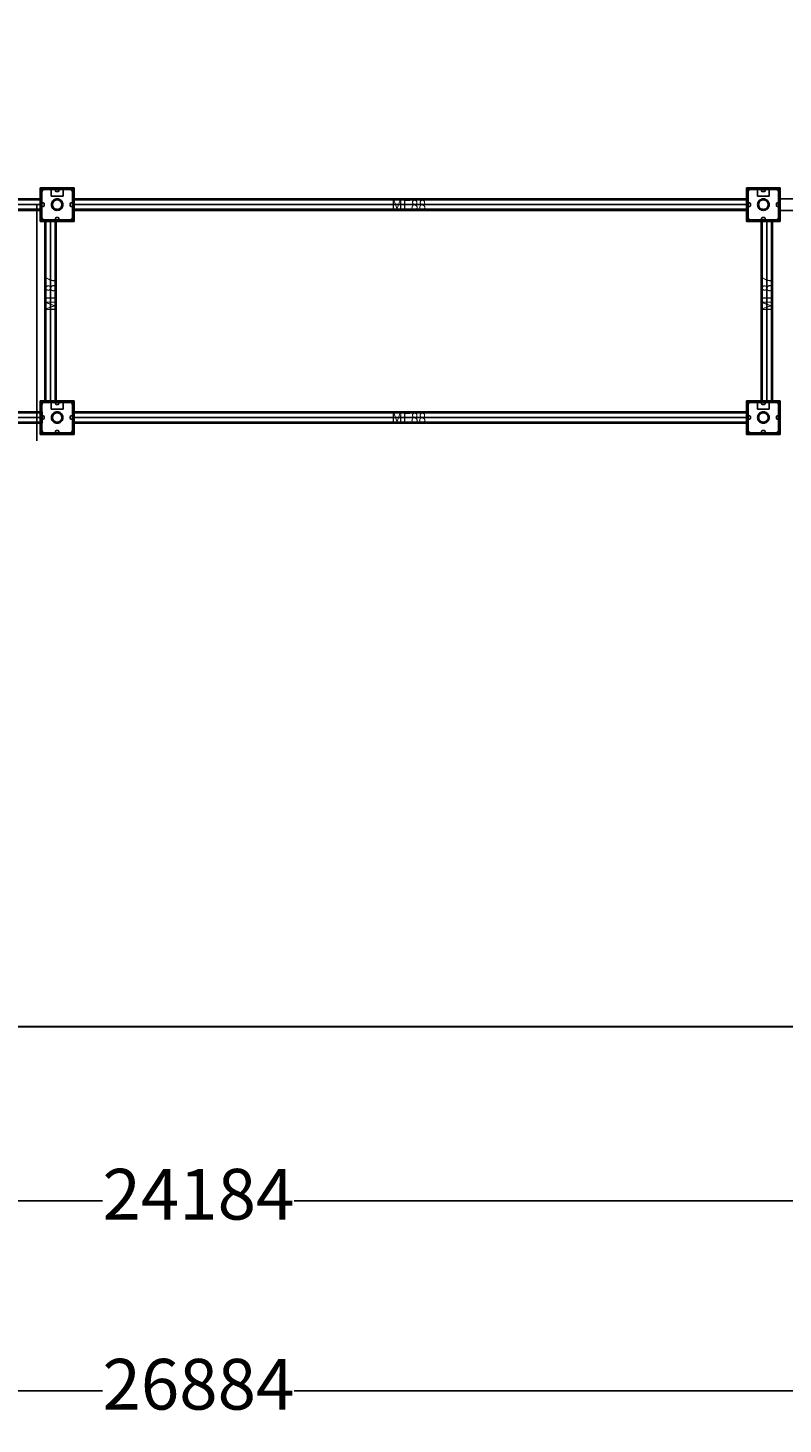
# Model space of a CAD drawing. Units: millimetres. Extents: x -593 to 27284, y -612 to 7325.
# Drawn here: x 13338 to 15573, y -612 to 3519 of the extents above; entities that cross this region are included whole.
import ezdxf

# ---------------------------------------------------------------- set-up
doc = ezdxf.new("R2010")
doc.units = ezdxf.units.MM
doc.layers.add('Dimensions', color=7, linetype='Continuous')
doc.layers.add('Safetyarea', color=131, linetype='Continuous')
doc.styles.add('GENERATED_STYLE_1', font='tahoma.ttf')
doc.styles.get("Standard").update_dxf_attribs({"font": 'arial.ttf'})
doc.dimstyles.new('Leikkiset keinu', dxfattribs={"dimtxt": 150, "dimasz": 2.5, "dimexe": 0.06, "dimexo": 0.625, "dimtad": 0, "dimtih": 1, "dimtoh": 1, "dimdec": 0, "dimtxsty": 'Standard', "dimcen": 2.5, "dimadec": 0, "dimazin": 0, "dimtfac": 1, "dimtmove": 0, "dimatfit": 3, "dimfxl": 1, "dimarcsym": 0})

# ---------------------------------------------------------------- blocks, each defined once
blk = doc.blocks.new('*D367')
at = {"layer": 'Defpoints', "color": 0}
for p in [(19729.9, 6212.1), (-365.6, 564.2), (11050.4, 564.2)]:
    blk.add_point(p, dxfattribs=at)
at = {"layer": 'Dimensions', "color": 0, "lineweight": -2}
for p, q in [((19729.2, 6212.1), (-365.7, 6212.1)), ((-365.6, 6209.6), (-365.6, 3465.4)), ((-365.6, 566.7), (-365.6, 3311)), ((11049.8, 564.2), (-365.7, 564.2))]:
    blk.add_line(p, q, dxfattribs=at)
at = {"layer": 'Dimensions', "color": 0}
for points in [[(-365.2, 6209.6), (-366, 6209.6), (-365.6, 6212.1)], [(-366, 566.7), (-365.2, 566.7), (-365.6, 564.2)]]:
    blk.add_solid(points, dxfattribs=at)
at = {"layer": 'Dimensions', "color": 0, "insert": (-365.6, 3388.2), "char_height": 150, "attachment_point": 5}
blk.add_mtext('5648', dxfattribs=at)
blk = doc.blocks.new('*D368')
at = {"layer": 'Defpoints', "color": 0}
for p in [(27284.4, 3450.7), (400.3, 3046.8), (27284.4, -513.9)]:
    blk.add_point(p, dxfattribs=at)
at = {"layer": 'Dimensions', "color": 0, "lineweight": -2}
for p, q in [((27284.4, 3450.1), (27284.4, -514)), ((400.3, 3046.1), (400.3, -514)), ((402.8, -513.9), (13558.8, -513.9)), ((27281.9, -513.9), (14125.9, -513.9))]:
    blk.add_line(p, q, dxfattribs=at)
at = {"layer": 'Dimensions', "color": 0}
for points in [[(402.8, -513.5), (402.8, -514.3), (400.3, -513.9)], [(27281.9, -514.3), (27281.9, -513.5), (27284.4, -513.9)]]:
    blk.add_solid(points, dxfattribs=at)
at = {"layer": 'Dimensions', "color": 0, "insert": (13842.4, -513.9), "char_height": 150, "attachment_point": 5}
blk.add_mtext('26884', dxfattribs=at)
blk = doc.blocks.new('*D370')
at = {"layer": 'Defpoints', "color": 0}
for p in [(25934.4, 3300.1), (1750.3, 2998.4), (1750.3, 48.4)]:
    blk.add_point(p, dxfattribs=at)
at = {"layer": 'Dimensions', "color": 0, "lineweight": -2}
for p, q in [((25934.4, 3299.5), (25934.4, 48.4)), ((1750.3, 2997.8), (1750.3, 48.4)), ((1752.8, 48.4), (13558.8, 48.4)), ((25931.9, 48.4), (14125.9, 48.4))]:
    blk.add_line(p, q, dxfattribs=at)
at = {"layer": 'Dimensions', "color": 0}
for points in [[(1752.8, 48.8), (1752.8, 48), (1750.3, 48.4)], [(25931.9, 48), (25931.9, 48.8), (25934.4, 48.4)]]:
    blk.add_solid(points, dxfattribs=at)
at = {"layer": 'Dimensions', "color": 0, "insert": (13842.4, 48.4), "char_height": 150, "attachment_point": 5}
blk.add_mtext('24184', dxfattribs=at)

msp = doc.modelspace()

# ---------------------------------------------------------------- hatches: boundary and pattern name
at = {"linetype": 'ByBlock', "lineweight": -2}
for points in [[(15469.4, 3026), (15465.4, 3026), (15465.4, 2966), (15469.4, 2966)], [(15563.4, 3026), (15559.4, 3026), (15559.4, 2966), (15563.4, 2966)], [(15469.4, 2396), (15465.4, 2396), (15465.4, 2336), (15469.4, 2336)]]:
    msp.add_hatch(color=0, dxfattribs=at).paths.add_polyline_path(points)

# ---------------------------------------------------------------- linework, layer by layer
at = {"color": 0, "linetype": 'ByBlock', "lineweight": -2}
for p, q in [((13374.4, 3046), (13374.4, 2946)), ((13474.4, 3046), (13374.4, 3046)), ((13375.4, 3025.6), (13375.4, 3026)), ((13379.4, 3026), (13375.4, 3026)), ((13375.4, 3024.2), (13375.4, 3025.6)), ((13375.4, 3022), (13375.4, 3024.2)), ((13375.4, 3019), (13375.4, 3022)), ((13375.4, 3015.3), (13375.4, 3019)), ((13468.3, 3043), (13377.6, 3043)), ((13377.6, 3042), (13377.6, 3043)), ((13377.6, 2949), (13377.6, 3042)), ((13468.3, 3042), (13377.6, 3042)), ((13379.3, 2949), (13379.3, 3043)), ((13379.7, 3035.1), (13379.4, 3033.7)), ((13379.4, 3035), (13379.4, 3003)), ((13379.4, 3033.7), (13379.4, 3033)), ((13379.4, 3033), (13379.4, 3032.5)), ((13379.4, 3032.5), (13379.4, 2959)), ((13379.4, 3025.6), (13379.4, 3026)), ((13379.4, 3024.2), (13379.4, 3025.6)), ((13379.4, 3022), (13379.4, 3024.2)), ((13379.4, 3019), (13379.4, 3022)), ((13379.4, 3015.3), (13379.4, 3019)), ((13380.1, 3036.4), (13379.7, 3035.1)), ((13380.8, 3037.6), (13380.1, 3036.4)), ((13381.7, 3038.7), (13380.8, 3037.6)), ((13382.8, 3039.6), (13381.7, 3038.7)), ((13384, 3040.3), (13382.8, 3039.6)), ((13385.3, 3040.8), (13384, 3040.3)), ((13386.7, 3041), (13385.3, 3040.8)), ((13417.4, 3041), (13385.4, 3041)), ((13387.4, 3041), (13386.7, 3041)), ((13460.9, 3041), (13387.4, 3041)), ((13441.9, 3041), (13406.9, 3041)), ((13406.9, 3041), (13406.9, 3021)), ((13406.9, 3021), (13441.9, 3021)), ((13419.4, 3037.5), (13419.4, 3039)), ((13426.4, 3034.5), (13422.4, 3034.5)), ((13429.4, 3039), (13429.4, 3037.5)), ((13463.4, 3041), (13431.4, 3041)), ((13441.9, 3021), (13441.9, 3041)), ((13461.4, 3041), (13460.9, 3041)), ((13462.1, 3041), (13461.4, 3041)), ((13463.5, 3040.8), (13462.1, 3041)), ((13464.8, 3040.3), (13463.5, 3040.8)), ((13466, 3039.6), (13464.8, 3040.3)), ((13467.1, 3038.7), (13466, 3039.6)), ((13468, 3037.6), (13467.1, 3038.7)), ((13468.7, 3036.4), (13468, 3037.6)), ((13471.2, 3043), (13468.3, 3043)), ((13471.2, 3042), (13468.3, 3042)), ((13469.2, 3035.1), (13468.7, 3036.4)), ((13469.4, 3033.7), (13469.2, 3035.1)), ((13469.3, 2949), (13469.3, 3043)), ((13469.4, 3003), (13469.4, 3035)), ((13469.4, 3033), (13469.4, 3033.7)), ((13469.4, 2959), (13469.4, 3033)), ((13469.4, 3025.6), (13469.4, 3026)), ((13473.4, 3026), (13469.4, 3026)), ((13469.4, 3024.2), (13469.4, 3025.6)), ((13469.4, 3022), (13469.4, 3024.2)), ((13469.4, 3019), (13469.4, 3022)), ((13469.4, 3015.3), (13469.4, 3019)), ((13471.2, 3042), (13471.2, 3043)), ((13471.2, 2949), (13471.2, 3042)), ((13473.4, 3025.6), (13473.4, 3026)), ((13473.4, 3024.2), (13473.4, 3025.6)), ((13473.4, 3022), (13473.4, 3024.2)), ((13473.4, 3019), (13473.4, 3022)), ((13473.4, 3015.3), (13473.4, 3019)), ((13474.4, 2946), (13474.4, 3046)), ((15464.4, 3046), (15464.4, 2946)), ((15564.4, 3046), (15464.4, 3046)), ((15465.4, 3025.6), (15465.4, 3026)), ((15469.4, 3026), (15465.4, 3026)), ((15465.4, 3024.2), (15465.4, 3025.6)), ((15465.4, 3022), (15465.4, 3024.2)), ((15465.4, 3019), (15465.4, 3022)), ((15465.4, 3015.3), (15465.4, 3019)), ((15558.3, 3043), (15467.6, 3043)), ((15467.6, 3042), (15467.6, 3043)), ((15467.6, 2949), (15467.6, 3042)), ((15558.3, 3042), (15467.6, 3042)), ((15469.3, 2949), (15469.3, 3043)), ((15469.7, 3035.1), (15469.4, 3033.7)), ((15469.4, 3035), (15469.4, 3003)), ((15469.4, 3033.7), (15469.4, 3033)), ((15469.4, 3033), (15469.4, 3032.5)), ((15469.4, 3032.5), (15469.4, 2959)), ((15469.4, 3025.6), (15469.4, 3026)), ((15469.4, 3024.2), (15469.4, 3025.6)), ((15469.4, 3022), (15469.4, 3024.2)), ((15469.4, 3019), (15469.4, 3022)), ((15469.4, 3015.3), (15469.4, 3019)), ((15470.1, 3036.4), (15469.7, 3035.1)), ((15470.8, 3037.6), (15470.1, 3036.4)), ((15471.7, 3038.7), (15470.8, 3037.6)), ((15472.8, 3039.6), (15471.7, 3038.7)), ((15474, 3040.3), (15472.8, 3039.6)), ((15475.3, 3040.8), (15474, 3040.3)), ((15476.7, 3041), (15475.3, 3040.8)), ((15507.4, 3041), (15475.4, 3041)), ((15477.4, 3041), (15476.7, 3041)), ((15550.9, 3041), (15477.4, 3041)), ((15531.9, 3041), (15496.9, 3041)), ((15496.9, 3041), (15496.9, 3021)), ((15496.9, 3021), (15531.9, 3021)), ((15509.4, 3037.5), (15509.4, 3039)), ((15516.4, 3034.5), (15512.4, 3034.5)), ((15519.4, 3039), (15519.4, 3037.5)), ((15553.4, 3041), (15521.4, 3041)), ((15531.9, 3021), (15531.9, 3041)), ((15551.4, 3041), (15550.9, 3041)), ((15552.1, 3041), (15551.4, 3041)), ((15553.5, 3040.8), (15552.1, 3041)), ((15554.8, 3040.3), (15553.5, 3040.8)), ((15556, 3039.6), (15554.8, 3040.3)), ((15557.1, 3038.7), (15556, 3039.6)), ((15558, 3037.6), (15557.1, 3038.7)), ((15558.7, 3036.4), (15558, 3037.6)), ((15561.2, 3043), (15558.3, 3043)), ((15561.2, 3042), (15558.3, 3042)), ((15559.2, 3035.1), (15558.7, 3036.4)), ((15559.4, 3033.7), (15559.2, 3035.1)), ((15559.3, 2949), (15559.3, 3043)), ((15559.4, 3003), (15559.4, 3035)), ((15559.4, 3033), (15559.4, 3033.7)), ((15559.4, 2959), (15559.4, 3033)), ((15559.4, 3025.6), (15559.4, 3026)), ((15563.4, 3026), (15559.4, 3026)), ((15559.4, 3024.2), (15559.4, 3025.6)), ((15559.4, 3022), (15559.4, 3024.2)), ((15559.4, 3019), (15559.4, 3022)), ((15559.4, 3015.3), (15559.4, 3019)), ((15561.2, 3042), (15561.2, 3043)), ((15561.2, 2949), (15561.2, 3042)), ((15563.4, 3025.6), (15563.4, 3026)), ((15563.4, 3024.2), (15563.4, 3025.6)), ((15563.4, 3022), (15563.4, 3024.2)), ((15563.4, 3019), (15563.4, 3022)), ((15563.4, 3015.3), (15563.4, 3019)), ((15564.4, 2946), (15564.4, 3046)), ((13379.4, 3012.9), (11379.4, 3012.9)), ((13379.4, 3009.9), (11379.4, 3009.9)), ((13379.4, 2996), (11379.4, 2996)), ((13379.4, 2982.2), (11379.4, 2982.2)), ((11379.4, 2979.2), (13379.4, 2979.2)), ((13364.4, 2996), (13364.4, 2296.7)), ((13375.4, 3011), (13375.4, 3015.3)), ((13375.4, 3006.3), (13375.4, 3011)), ((13375.4, 3001.2), (13375.4, 3006.3)), ((13375.4, 2996), (13375.4, 3001.2)), ((13375.4, 2990.8), (13375.4, 2996)), ((13375.4, 2985.8), (13375.4, 2990.8)), ((13375.4, 2981), (13375.4, 2985.8)), ((13375.4, 2976.7), (13375.4, 2981)), ((13375.4, 2973), (13375.4, 2976.7)), ((13379.4, 3011), (13379.4, 3015.3)), ((13379.4, 2979.2), (13379.4, 3012.9)), ((13379.4, 3006.3), (13379.4, 3011)), ((13379.4, 3001.2), (13379.4, 3006.3)), ((13379.4, 2996), (13379.4, 3001.2)), ((13379.4, 2990.8), (13379.4, 2996)), ((13379.4, 2985.8), (13379.4, 2990.8)), ((13379.4, 2989), (13379.4, 2957)), ((13379.4, 2981), (13379.4, 2985.8)), ((13379.4, 2976.7), (13379.4, 2981)), ((13379.4, 2973), (13379.4, 2976.7)), ((13381.4, 3001), (13383, 3001)), ((13383, 2991), (13381.4, 2991)), ((13386, 2998), (13386, 2994)), ((13407.4, 2996), (13407.7, 2999)), ((13407.7, 2993.1), (13407.4, 2996)), ((13407.7, 2999), (13408.4, 3001.8)), ((13408.4, 2990.2), (13407.7, 2993.1)), ((13408.4, 3001.8), (13409.7, 3004.5)), ((13409.7, 2987.5), (13408.4, 2990.2)), ((13409.7, 3004.5), (13411.4, 3007)), ((13411.4, 2985.1), (13409.7, 2987.5)), ((13410.6, 2998.5), (13410.4, 2996)), ((13410.4, 2996), (13410.6, 2993.6)), ((13411.3, 3000.8), (13410.6, 2998.5)), ((13410.6, 2993.6), (13411.3, 2991.2)), ((13412.3, 3003), (13411.3, 3000.8)), ((13411.3, 2991.2), (13412.3, 2989)), ((13411.4, 3007), (13413.5, 3009.1)), ((13413.5, 2983), (13411.4, 2985.1)), ((13413.7, 3005), (13412.3, 3003)), ((13412.3, 2989), (13413.7, 2987)), ((13413.5, 3009.1), (13415.9, 3010.7)), ((13415.9, 2981.3), (13413.5, 2983)), ((13415.4, 3006.8), (13413.7, 3005)), ((13413.7, 2987), (13415.4, 2985.3)), ((13417.4, 3008.2), (13415.4, 3006.8)), ((13415.4, 2985.3), (13417.4, 2983.9)), ((13415.9, 3010.7), (13418.6, 3012)), ((13418.6, 2980.1), (13415.9, 2981.3)), ((13419.6, 3009.2), (13417.4, 3008.2)), ((13417.4, 2983.9), (13419.6, 2982.9)), ((13418.6, 3012), (13421.5, 3012.8)), ((13421.5, 2979.3), (13418.6, 2980.1)), ((13422, 3009.8), (13419.6, 3009.2)), ((13419.6, 2982.9), (13422, 2982.2)), ((13421.5, 3012.8), (13424.4, 3013)), ((13424.4, 2979), (13421.5, 2979.3)), ((13424.4, 3010), (13422, 3009.8)), ((13422, 2982.2), (13424.4, 2982)), ((13424.4, 3013), (13427.4, 3012.8)), ((13426.9, 3009.8), (13424.4, 3010)), ((13424.4, 2982), (13426.9, 2982.2)), ((13427.4, 2979.3), (13424.4, 2979)), ((13429.2, 3009.2), (13426.9, 3009.8)), ((13426.9, 2982.2), (13429.2, 2982.9)), ((13427.4, 3012.8), (13430.2, 3012)), ((13430.2, 2980.1), (13427.4, 2979.3)), ((13431.4, 3008.2), (13429.2, 3009.2)), ((13429.2, 2982.9), (13431.4, 2983.9)), ((13430.2, 3012), (13432.9, 3010.7)), ((13432.9, 2981.3), (13430.2, 2980.1)), ((13433.4, 3006.8), (13431.4, 3008.2)), ((13431.4, 2983.9), (13433.4, 2985.3)), ((13432.9, 3010.7), (13435.3, 3009.1)), ((13435.3, 2983), (13432.9, 2981.3)), ((13435.1, 3005), (13433.4, 3006.8)), ((13433.4, 2985.3), (13435.1, 2987)), ((13436.5, 3003), (13435.1, 3005)), ((13435.1, 2987), (13436.5, 2989)), ((13435.3, 3009.1), (13437.4, 3007)), ((13437.4, 2985.1), (13435.3, 2983)), ((13437.6, 3000.8), (13436.5, 3003)), ((13436.5, 2989), (13437.6, 2991.2)), ((13437.4, 3007), (13439.1, 3004.5)), ((13439.1, 2987.5), (13437.4, 2985.1)), ((13438.2, 2998.5), (13437.6, 3000.8)), ((13437.6, 2991.2), (13438.2, 2993.6)), ((13438.4, 2996), (13438.2, 2998.5)), ((13438.2, 2993.6), (13438.4, 2996)), ((13439.1, 3004.5), (13440.4, 3001.8)), ((13440.4, 2990.2), (13439.1, 2987.5)), ((13440.4, 3001.8), (13441.2, 2999)), ((13441.2, 2993.1), (13440.4, 2990.2)), ((13441.2, 2999), (13441.4, 2996)), ((13441.4, 2996), (13441.2, 2993.1)), ((13462.9, 2994), (13462.9, 2998)), ((13465.9, 3001), (13467.4, 3001)), ((13467.4, 2991), (13465.9, 2991)), ((13469.4, 3011), (13469.4, 3015.3)), ((13469.4, 3012.9), (13469.4, 2979.2)), ((15469.4, 3012.9), (13469.4, 3012.9)), ((13469.4, 3006.3), (13469.4, 3011)), ((13469.4, 3009.9), (15469.4, 3009.9)), ((13469.4, 3001.2), (13469.4, 3006.3)), ((13469.4, 2996), (13469.4, 3001.2)), ((13469.4, 2996), (15469.4, 2996)), ((13469.4, 2990.8), (13469.4, 2996)), ((13469.4, 2985.8), (13469.4, 2990.8)), ((13469.4, 2957), (13469.4, 2989)), ((13469.4, 2981), (13469.4, 2985.8)), ((13469.4, 2982.2), (15469.4, 2982.2)), ((13469.4, 2976.7), (13469.4, 2981)), ((13469.4, 2979.2), (15469.4, 2979.2)), ((13469.4, 2973), (13469.4, 2976.7)), ((13473.4, 3011), (13473.4, 3015.3)), ((13473.4, 3006.3), (13473.4, 3011)), ((13473.4, 3001.2), (13473.4, 3006.3)), ((13473.4, 2996), (13473.4, 3001.2)), ((13473.4, 2990.8), (13473.4, 2996)), ((13473.4, 2985.8), (13473.4, 2990.8)), ((13473.4, 2981), (13473.4, 2985.8)), ((13473.4, 2976.7), (13473.4, 2981)), ((13473.4, 2973), (13473.4, 2976.7)), ((15465.4, 3011), (15465.4, 3015.3)), ((15465.4, 3006.3), (15465.4, 3011)), ((15465.4, 3001.3), (15465.4, 3006.3)), ((15465.4, 2996), (15465.4, 3001.3)), ((15465.4, 2990.8), (15465.4, 2996)), ((15465.4, 2985.8), (15465.4, 2990.8)), ((15465.4, 2981), (15465.4, 2985.8)), ((15465.4, 2976.8), (15465.4, 2981)), ((15465.4, 2973.1), (15465.4, 2976.8)), ((15469.4, 3011), (15469.4, 3015.3)), ((15469.4, 2979.2), (15469.4, 3012.9)), ((15469.4, 3006.3), (15469.4, 3011)), ((15469.4, 3001.3), (15469.4, 3006.3)), ((15469.4, 2996), (15469.4, 3001.3)), ((15469.4, 2990.8), (15469.4, 2996)), ((15469.4, 2985.8), (15469.4, 2990.8)), ((15469.4, 2989), (15469.4, 2957)), ((15469.4, 2981), (15469.4, 2985.8)), ((15469.4, 2976.8), (15469.4, 2981)), ((15469.4, 2973.1), (15469.4, 2976.8)), ((15471.4, 3001), (15473, 3001)), ((15473, 2991), (15471.4, 2991)), ((15476, 2998), (15476, 2994)), ((15497.4, 2996), (15497.7, 2999)), ((15497.7, 2993.1), (15497.4, 2996)), ((15497.7, 2999), (15498.4, 3001.8)), ((15498.4, 2990.2), (15497.7, 2993.1)), ((15498.4, 3001.8), (15499.7, 3004.5)), ((15499.7, 2987.5), (15498.4, 2990.2)), ((15499.7, 3004.5), (15501.4, 3007)), ((15501.4, 2985.1), (15499.7, 2987.5)), ((15500.6, 2998.5), (15500.4, 2996)), ((15500.4, 2996), (15500.6, 2993.6)), ((15501.3, 3000.8), (15500.6, 2998.5)), ((15500.6, 2993.6), (15501.3, 2991.2)), ((15502.3, 3003), (15501.3, 3000.8)), ((15501.3, 2991.2), (15502.3, 2989)), ((15501.4, 3007), (15503.5, 3009.1)), ((15503.5, 2983), (15501.4, 2985.1)), ((15503.7, 3005), (15502.3, 3003)), ((15502.3, 2989), (15503.7, 2987)), ((15503.5, 3009.1), (15505.9, 3010.7)), ((15505.9, 2981.3), (15503.5, 2983)), ((15505.4, 3006.8), (15503.7, 3005)), ((15503.7, 2987), (15505.4, 2985.3)), ((15507.4, 3008.2), (15505.4, 3006.8)), ((15505.4, 2985.3), (15507.4, 2983.9)), ((15505.9, 3010.7), (15508.6, 3012)), ((15508.6, 2980.1), (15505.9, 2981.3)), ((15509.6, 3009.2), (15507.4, 3008.2)), ((15507.4, 2983.9), (15509.6, 2982.9)), ((15508.6, 3012), (15511.5, 3012.8)), ((15511.5, 2979.3), (15508.6, 2980.1)), ((15512, 3009.8), (15509.6, 3009.2)), ((15509.6, 2982.9), (15512, 2982.2)), ((15511.5, 3012.8), (15514.4, 3013)), ((15514.4, 2979), (15511.5, 2979.3)), ((15514.4, 3010), (15512, 3009.8)), ((15512, 2982.2), (15514.4, 2982)), ((15514.4, 3013), (15517.4, 3012.8)), ((15516.9, 3009.8), (15514.4, 3010)), ((15514.4, 2982), (15516.9, 2982.2)), ((15517.4, 2979.3), (15514.4, 2979)), ((15519.2, 3009.2), (15516.9, 3009.8)), ((15516.9, 2982.2), (15519.2, 2982.9)), ((15517.4, 3012.8), (15520.2, 3012)), ((15520.2, 2980.1), (15517.4, 2979.3)), ((15521.4, 3008.2), (15519.2, 3009.2)), ((15519.2, 2982.9), (15521.4, 2983.9)), ((15520.2, 3012), (15522.9, 3010.7)), ((15522.9, 2981.3), (15520.2, 2980.1)), ((15523.4, 3006.8), (15521.4, 3008.2)), ((15521.4, 2983.9), (15523.4, 2985.3)), ((15522.9, 3010.7), (15525.3, 3009.1)), ((15525.3, 2983), (15522.9, 2981.3)), ((15525.1, 3005), (15523.4, 3006.8)), ((15523.4, 2985.3), (15525.1, 2987)), ((15526.5, 3003), (15525.1, 3005)), ((15525.1, 2987), (15526.5, 2989)), ((15525.3, 3009.1), (15527.4, 3007)), ((15527.4, 2985.1), (15525.3, 2983)), ((15527.6, 3000.8), (15526.5, 3003)), ((15526.5, 2989), (15527.6, 2991.2)), ((15527.4, 3007), (15529.1, 3004.5)), ((15529.1, 2987.5), (15527.4, 2985.1)), ((15528.2, 2998.5), (15527.6, 3000.8)), ((15527.6, 2991.2), (15528.2, 2993.6)), ((15528.4, 2996), (15528.2, 2998.5)), ((15528.2, 2993.6), (15528.4, 2996)), ((15529.1, 3004.5), (15530.4, 3001.8)), ((15530.4, 2990.2), (15529.1, 2987.5)), ((15530.4, 3001.8), (15531.2, 2999)), ((15531.2, 2993.1), (15530.4, 2990.2)), ((15531.2, 2999), (15531.4, 2996)), ((15531.4, 2996), (15531.2, 2993.1)), ((15552.9, 2994), (15552.9, 2998)), ((15555.9, 3001), (15557.4, 3001)), ((15557.4, 2991), (15555.9, 2991)), ((15559.4, 3011), (15559.4, 3015.3)), ((17559.4, 3012.9), (15559.4, 3012.9)), ((15559.4, 3012.9), (15559.4, 2979.2)), ((15559.4, 3006.3), (15559.4, 3011)), ((15559.4, 3001.2), (15559.4, 3006.3)), ((15559.4, 2996), (15559.4, 3001.2)), ((15559.4, 2990.8), (15559.4, 2996)), ((15559.4, 2985.8), (15559.4, 2990.8)), ((15559.4, 2957), (15559.4, 2989)), ((15559.4, 2981), (15559.4, 2985.8)), ((15559.4, 2976.7), (15559.4, 2981)), ((15559.4, 2979.2), (17559.4, 2979.2)), ((15559.4, 2973), (15559.4, 2976.7)), ((15563.4, 3011), (15563.4, 3015.3)), ((15563.4, 3006.3), (15563.4, 3011)), ((15563.4, 3001.2), (15563.4, 3006.3)), ((15563.4, 2996), (15563.4, 3001.2)), ((15563.4, 2990.8), (15563.4, 2996)), ((15563.4, 2985.8), (15563.4, 2990.8)), ((15563.4, 2981), (15563.4, 2985.8)), ((15563.4, 2976.7), (15563.4, 2981)), ((15563.4, 2973), (15563.4, 2976.7)), ((13374.4, 2946), (13474.4, 2946)), ((13375.4, 2970), (13375.4, 2973)), ((13375.4, 2967.8), (13375.4, 2970)), ((13375.4, 2966.5), (13375.4, 2967.8)), ((13375.4, 2966), (13375.4, 2966.5)), ((13379.4, 2966), (13375.4, 2966)), ((13468.3, 2950), (13377.6, 2950)), ((13377.6, 2949), (13379.3, 2949)), ((13391.9, 2949), (13379.3, 2949)), ((13379.4, 2970), (13379.4, 2973)), ((13379.4, 2967.8), (13379.4, 2970)), ((13379.4, 2966.5), (13379.4, 2967.8)), ((13379.4, 2966), (13379.4, 2966.5)), ((13379.4, 2959), (13379.4, 2958.3)), ((13379.4, 2958.3), (13379.7, 2956.9)), ((13379.7, 2956.9), (13380.1, 2955.6)), ((13380.1, 2955.6), (13380.8, 2954.4)), ((13380.8, 2954.4), (13381.7, 2953.3)), ((13381.7, 2953.3), (13382.8, 2952.4)), ((13382.8, 2952.4), (13384, 2951.7)), ((13384, 2951.7), (13385.3, 2951.3)), ((13385.3, 2951.3), (13386.7, 2951)), ((13385.4, 2951), (13417.4, 2951)), ((13386.7, 2951), (13387.4, 2951)), ((13387.4, 2951), (13387.9, 2951)), ((13421.3, 2951), (13387.6, 2951)), ((13387.6, 2951), (13387.6, 2411)), ((13387.9, 2951), (13461.4, 2951)), ((13390.6, 2411), (13390.6, 2951)), ((13418.2, 2949), (13391.9, 2949)), ((13404.4, 2411), (13404.4, 2951)), ((13444.7, 2949), (13418.2, 2949)), ((13418.3, 2411), (13418.3, 2951)), ((13419.4, 2953), (13419.4, 2954.6)), ((13421.3, 2411), (13421.3, 2951)), ((13422.4, 2957.6), (13426.4, 2957.6)), ((13429.4, 2954.6), (13429.4, 2953)), ((13431.4, 2951), (13463.4, 2951)), ((13469.3, 2949), (13444.7, 2949)), ((13461.4, 2951), (13462.1, 2951)), ((13462.1, 2951), (13463.5, 2951.3)), ((13463.5, 2951.3), (13464.8, 2951.7)), ((13464.8, 2951.7), (13466, 2952.4)), ((13466, 2952.4), (13467.1, 2953.3)), ((13467.1, 2953.3), (13468, 2954.4)), ((13468, 2954.4), (13468.7, 2955.6)), ((13471.2, 2950), (13468.3, 2950)), ((13468.7, 2955.6), (13469.2, 2956.9)), ((13469.2, 2956.9), (13469.4, 2958.3)), ((13471.2, 2949), (13469.3, 2949)), ((13469.4, 2970), (13469.4, 2973)), ((13469.4, 2967.8), (13469.4, 2970)), ((13469.4, 2966.5), (13469.4, 2967.8)), ((13469.4, 2966), (13469.4, 2966.5)), ((13473.4, 2966), (13469.4, 2966)), ((13469.4, 2958.3), (13469.4, 2959)), ((13473.4, 2970), (13473.4, 2973)), ((13473.4, 2967.8), (13473.4, 2970)), ((13473.4, 2966.5), (13473.4, 2967.8)), ((13473.4, 2966), (13473.4, 2966.5)), ((15464.4, 2946), (15564.4, 2946)), ((15465.4, 2970.1), (15465.4, 2973.1)), ((15465.4, 2967.9), (15465.4, 2970.1)), ((15465.4, 2966.5), (15465.4, 2967.9)), ((15465.4, 2966), (15465.4, 2966.5)), ((15469.4, 2966), (15465.4, 2966)), ((15558.3, 2950), (15467.6, 2950)), ((15467.6, 2949), (15469.3, 2949)), ((15481.9, 2949), (15469.3, 2949)), ((15469.4, 2970.1), (15469.4, 2973.1)), ((15469.4, 2967.9), (15469.4, 2970.1)), ((15469.4, 2966.5), (15469.4, 2967.9)), ((15469.4, 2966), (15469.4, 2966.5)), ((15469.4, 2959), (15469.4, 2958.3)), ((15469.4, 2958.3), (15469.7, 2956.9)), ((15469.7, 2956.9), (15470.1, 2955.6)), ((15470.1, 2955.6), (15470.8, 2954.4)), ((15470.8, 2954.4), (15471.7, 2953.3)), ((15471.7, 2953.3), (15472.8, 2952.4)), ((15472.8, 2952.4), (15474, 2951.7)), ((15474, 2951.7), (15475.3, 2951.3)), ((15475.3, 2951.3), (15476.7, 2951)), ((15475.4, 2951), (15507.4, 2951)), ((15476.7, 2951), (15477.4, 2951)), ((15477.4, 2951), (15477.9, 2951)), ((15477.9, 2951), (15551.4, 2951)), ((15508.2, 2949), (15481.9, 2949)), ((15541.3, 2951), (15507.6, 2951)), ((15507.6, 2951), (15507.6, 2411)), ((15534.7, 2949), (15508.2, 2949)), ((15509.4, 2953), (15509.4, 2954.6)), ((15510.6, 2411), (15510.6, 2951)), ((15512.4, 2957.6), (15516.4, 2957.6)), ((15519.4, 2954.6), (15519.4, 2953)), ((15521.4, 2951), (15553.4, 2951)), ((15524.4, 2411), (15524.4, 2951)), ((15559.3, 2949), (15534.7, 2949)), ((15538.3, 2411), (15538.3, 2951)), ((15541.3, 2411), (15541.3, 2951)), ((15551.4, 2951), (15552.1, 2951)), ((15552.1, 2951), (15553.5, 2951.3)), ((15553.5, 2951.3), (15554.8, 2951.7)), ((15554.8, 2951.7), (15556, 2952.4)), ((15556, 2952.4), (15557.1, 2953.3)), ((15557.1, 2953.3), (15558, 2954.4)), ((15558, 2954.4), (15558.7, 2955.6)), ((15561.2, 2950), (15558.3, 2950)), ((15558.7, 2955.6), (15559.2, 2956.9)), ((15559.2, 2956.9), (15559.4, 2958.3)), ((15561.2, 2949), (15559.3, 2949)), ((15559.4, 2970), (15559.4, 2973)), ((15559.4, 2967.8), (15559.4, 2970)), ((15559.4, 2966.5), (15559.4, 2967.8)), ((15559.4, 2966), (15559.4, 2966.5)), ((15563.4, 2966), (15559.4, 2966)), ((15559.4, 2958.3), (15559.4, 2959)), ((15563.4, 2970), (15563.4, 2973)), ((15563.4, 2967.8), (15563.4, 2970)), ((15563.4, 2966.5), (15563.4, 2967.8)), ((15563.4, 2966), (15563.4, 2966.5)), ((13374.4, 2416), (13374.4, 2316)), ((13474.4, 2416), (13374.4, 2416)), ((13468.3, 2413), (13377.6, 2413)), ((13377.6, 2412), (13377.6, 2413)), ((13377.6, 2319), (13377.6, 2412)), ((13468.3, 2412), (13377.6, 2412)), ((13379.3, 2319), (13379.3, 2413)), ((13379.7, 2405.1), (13379.4, 2403.7)), ((13379.4, 2405), (13379.4, 2373)), ((13379.4, 2403.7), (13379.4, 2403)), ((13379.4, 2403), (13379.4, 2402.5)), ((13379.4, 2402.5), (13379.4, 2329)), ((13380.1, 2406.4), (13379.7, 2405.1)), ((13380.8, 2407.6), (13380.1, 2406.4)), ((13381.7, 2408.7), (13380.8, 2407.6)), ((13382.8, 2409.6), (13381.7, 2408.7)), ((13384, 2410.3), (13382.8, 2409.6)), ((13385.3, 2410.8), (13384, 2410.3)), ((13386.7, 2411), (13385.3, 2410.8)), ((13417.4, 2411), (13385.4, 2411)), ((13387.4, 2411), (13386.7, 2411)), ((13460.9, 2411), (13387.4, 2411)), ((13387.6, 2411), (13421.3, 2411)), ((13441.9, 2411), (13406.9, 2411)), ((13406.9, 2411), (13406.9, 2391)), ((13419.4, 2407.5), (13419.4, 2409)), ((13426.4, 2404.5), (13422.4, 2404.5)), ((13429.4, 2409), (13429.4, 2407.5)), ((13463.4, 2411), (13431.4, 2411)), ((13441.9, 2391), (13441.9, 2411)), ((13461.4, 2411), (13460.9, 2411)), ((13462.1, 2411), (13461.4, 2411)), ((13463.5, 2410.8), (13462.1, 2411)), ((13464.8, 2410.3), (13463.5, 2410.8)), ((13466, 2409.6), (13464.8, 2410.3)), ((13467.1, 2408.7), (13466, 2409.6)), ((13468, 2407.6), (13467.1, 2408.7)), ((13468.7, 2406.4), (13468, 2407.6)), ((13471.2, 2413), (13468.3, 2413)), ((13471.2, 2412), (13468.3, 2412)), ((13469.2, 2405.1), (13468.7, 2406.4)), ((13469.4, 2403.7), (13469.2, 2405.1)), ((13469.3, 2319), (13469.3, 2413)), ((13469.4, 2373), (13469.4, 2405)), ((13469.4, 2403), (13469.4, 2403.7)), ((13469.4, 2329), (13469.4, 2403)), ((13471.2, 2412), (13471.2, 2413)), ((13471.2, 2319), (13471.2, 2412)), ((13474.4, 2316), (13474.4, 2416)), ((15464.4, 2416), (15464.4, 2316)), ((15564.4, 2416), (15464.4, 2416)), ((15558.3, 2413), (15467.6, 2413)), ((15467.6, 2412), (15467.6, 2413)), ((15467.6, 2319), (15467.6, 2412)), ((15558.3, 2412), (15467.6, 2412)), ((15469.3, 2319), (15469.3, 2413)), ((15469.7, 2405.1), (15469.4, 2403.7)), ((15469.4, 2405), (15469.4, 2373)), ((15469.4, 2403.7), (15469.4, 2403)), ((15469.4, 2403), (15469.4, 2402.5)), ((15469.4, 2402.5), (15469.4, 2329)), ((15470.1, 2406.4), (15469.7, 2405.1)), ((15470.8, 2407.6), (15470.1, 2406.4)), ((15471.7, 2408.7), (15470.8, 2407.6)), ((15472.8, 2409.6), (15471.7, 2408.7)), ((15474, 2410.3), (15472.8, 2409.6)), ((15475.3, 2410.8), (15474, 2410.3)), ((15476.7, 2411), (15475.3, 2410.8)), ((15507.4, 2411), (15475.4, 2411)), ((15477.4, 2411), (15476.7, 2411)), ((15550.9, 2411), (15477.4, 2411)), ((15531.9, 2411), (15496.9, 2411)), ((15496.9, 2411), (15496.9, 2391)), ((15507.6, 2411), (15541.3, 2411)), ((15509.4, 2407.5), (15509.4, 2409)), ((15516.4, 2404.5), (15512.4, 2404.5)), ((15519.4, 2409), (15519.4, 2407.5)), ((15553.4, 2411), (15521.4, 2411)), ((15531.9, 2391), (15531.9, 2411)), ((15551.4, 2411), (15550.9, 2411)), ((15552.1, 2411), (15551.4, 2411)), ((15553.5, 2410.8), (15552.1, 2411)), ((15554.8, 2410.3), (15553.5, 2410.8)), ((15556, 2409.6), (15554.8, 2410.3)), ((15557.1, 2408.7), (15556, 2409.6)), ((15558, 2407.6), (15557.1, 2408.7)), ((15558.7, 2406.4), (15558, 2407.6)), ((15561.2, 2413), (15558.3, 2413)), ((15561.2, 2412), (15558.3, 2412)), ((15559.2, 2405.1), (15558.7, 2406.4)), ((15559.4, 2403.7), (15559.2, 2405.1)), ((15559.3, 2319), (15559.3, 2413)), ((15559.4, 2373), (15559.4, 2405)), ((15559.4, 2403), (15559.4, 2403.7)), ((15559.4, 2329), (15559.4, 2403)), ((15561.2, 2412), (15561.2, 2413)), ((15561.2, 2319), (15561.2, 2412)), ((15564.4, 2316), (15564.4, 2416)), ((13379.6, 2382.9), (11379.6, 2382.9)), ((13379.6, 2379.9), (11379.6, 2379.9)), ((13379.6, 2366), (11379.6, 2366)), ((13375.4, 2395.6), (13375.4, 2396)), ((13379.4, 2396), (13375.4, 2396)), ((13375.4, 2394.2), (13375.4, 2395.6)), ((13375.4, 2392), (13375.4, 2394.2)), ((13375.4, 2389), (13375.4, 2392)), ((13375.4, 2385.3), (13375.4, 2389)), ((13375.4, 2381), (13375.4, 2385.3)), ((13375.4, 2376.3), (13375.4, 2381)), ((13375.4, 2371.3), (13375.4, 2376.3)), ((13375.4, 2366), (13375.4, 2371.3)), ((13375.4, 2360.8), (13375.4, 2366)), ((13375.4, 2355.8), (13375.4, 2360.8)), ((13375.4, 2351), (13375.4, 2355.8)), ((13379.4, 2395.6), (13379.4, 2396)), ((13379.4, 2394.2), (13379.4, 2395.6)), ((13379.4, 2392), (13379.4, 2394.2)), ((13379.4, 2389), (13379.4, 2392)), ((13379.4, 2385.3), (13379.4, 2389)), ((13379.4, 2381), (13379.4, 2385.3)), ((13379.4, 2376.3), (13379.4, 2381)), ((13379.4, 2371.3), (13379.4, 2376.3)), ((13379.4, 2366), (13379.4, 2371.3)), ((13379.4, 2360.8), (13379.4, 2366)), ((13379.4, 2355.8), (13379.4, 2360.8)), ((13379.4, 2359), (13379.4, 2327)), ((13379.4, 2351), (13379.4, 2355.8)), ((13379.6, 2349.2), (13379.6, 2382.9)), ((13381.4, 2371), (13383, 2371)), ((13383, 2361), (13381.4, 2361)), ((13386, 2368), (13386, 2364)), ((13406.9, 2391), (13441.9, 2391)), ((13407.4, 2366), (13407.7, 2369)), ((13407.7, 2363.1), (13407.4, 2366)), ((13407.7, 2369), (13408.4, 2371.8)), ((13408.4, 2360.2), (13407.7, 2363.1)), ((13408.4, 2371.8), (13409.7, 2374.5)), ((13409.7, 2357.5), (13408.4, 2360.2)), ((13409.7, 2374.5), (13411.4, 2377)), ((13411.4, 2355.1), (13409.7, 2357.5)), ((13410.6, 2368.5), (13410.4, 2366)), ((13410.4, 2366), (13410.6, 2363.6)), ((13411.3, 2370.8), (13410.6, 2368.5)), ((13410.6, 2363.6), (13411.3, 2361.2)), ((13412.3, 2373), (13411.3, 2370.8)), ((13411.3, 2361.2), (13412.3, 2359)), ((13411.4, 2377), (13413.5, 2379.1)), ((13413.5, 2353), (13411.4, 2355.1)), ((13413.7, 2375), (13412.3, 2373)), ((13412.3, 2359), (13413.7, 2357)), ((13413.5, 2379.1), (13415.9, 2380.7)), ((13415.4, 2376.8), (13413.7, 2375)), ((13413.7, 2357), (13415.4, 2355.3)), ((13417.4, 2378.2), (13415.4, 2376.8)), ((13415.4, 2355.3), (13417.4, 2353.9)), ((13415.9, 2380.7), (13418.6, 2382)), ((13419.6, 2379.2), (13417.4, 2378.2)), ((13418.6, 2382), (13421.5, 2382.8)), ((13422, 2379.8), (13419.6, 2379.2)), ((13421.5, 2382.8), (13424.4, 2383)), ((13424.4, 2380), (13422, 2379.8)), ((13424.4, 2383), (13427.4, 2382.8)), ((13426.9, 2379.8), (13424.4, 2380)), ((13429.2, 2379.2), (13426.9, 2379.8)), ((13427.4, 2382.8), (13430.2, 2382)), ((13431.4, 2378.2), (13429.2, 2379.2)), ((13430.2, 2382), (13432.9, 2380.7)), ((13433.4, 2376.8), (13431.4, 2378.2)), ((13431.4, 2353.9), (13433.4, 2355.3)), ((13432.9, 2380.7), (13435.3, 2379.1)), ((13435.1, 2375), (13433.4, 2376.8)), ((13433.4, 2355.3), (13435.1, 2357)), ((13436.5, 2373), (13435.1, 2375)), ((13435.1, 2357), (13436.5, 2359)), ((13435.3, 2379.1), (13437.4, 2377)), ((13437.4, 2355.1), (13435.3, 2353)), ((13437.6, 2370.8), (13436.5, 2373)), ((13436.5, 2359), (13437.6, 2361.2)), ((13437.4, 2377), (13439.1, 2374.5)), ((13439.1, 2357.5), (13437.4, 2355.1)), ((13438.2, 2368.5), (13437.6, 2370.8)), ((13437.6, 2361.2), (13438.2, 2363.6)), ((13438.4, 2366), (13438.2, 2368.5)), ((13438.2, 2363.6), (13438.4, 2366)), ((13439.1, 2374.5), (13440.4, 2371.8)), ((13440.4, 2360.2), (13439.1, 2357.5)), ((13440.4, 2371.8), (13441.2, 2369)), ((13441.2, 2363.1), (13440.4, 2360.2)), ((13441.2, 2369), (13441.4, 2366)), ((13441.4, 2366), (13441.2, 2363.1)), ((13462.9, 2364), (13462.9, 2368)), ((13465.9, 2371), (13467.4, 2371)), ((13467.4, 2361), (13465.9, 2361)), ((13469.4, 2395.6), (13469.4, 2396)), ((13473.4, 2396), (13469.4, 2396)), ((13469.4, 2394.2), (13469.4, 2395.6)), ((13469.4, 2392), (13469.4, 2394.2)), ((13469.4, 2389), (13469.4, 2392)), ((13469.4, 2385.3), (13469.4, 2389)), ((13469.4, 2381), (13469.4, 2385.3)), ((13469.4, 2382.9), (13469.4, 2349.2)), ((15469.4, 2382.9), (13469.4, 2382.9)), ((13469.4, 2376.3), (13469.4, 2381)), ((13469.4, 2379.9), (15469.4, 2379.9)), ((13469.4, 2371.3), (13469.4, 2376.3)), ((13469.4, 2366), (13469.4, 2371.3)), ((13469.4, 2366), (15469.4, 2366)), ((13469.4, 2360.8), (13469.4, 2366)), ((13469.4, 2355.8), (13469.4, 2360.8)), ((13469.4, 2327), (13469.4, 2359)), ((13469.4, 2351), (13469.4, 2355.8)), ((13473.4, 2395.6), (13473.4, 2396)), ((13473.4, 2394.2), (13473.4, 2395.6)), ((13473.4, 2392), (13473.4, 2394.2)), ((13473.4, 2389), (13473.4, 2392)), ((13473.4, 2385.3), (13473.4, 2389)), ((13473.4, 2381), (13473.4, 2385.3)), ((13473.4, 2376.3), (13473.4, 2381)), ((13473.4, 2371.3), (13473.4, 2376.3)), ((13473.4, 2366), (13473.4, 2371.3)), ((13473.4, 2360.8), (13473.4, 2366)), ((13473.4, 2355.8), (13473.4, 2360.8)), ((13473.4, 2351), (13473.4, 2355.8)), ((15465.4, 2395.6), (15465.4, 2396)), ((15469.4, 2396), (15465.4, 2396)), ((15465.4, 2394.2), (15465.4, 2395.6)), ((15465.4, 2392), (15465.4, 2394.2)), ((15465.4, 2389), (15465.4, 2392)), ((15465.4, 2385.3), (15465.4, 2389)), ((15465.4, 2381), (15465.4, 2385.3)), ((15465.4, 2376.3), (15465.4, 2381)), ((15465.4, 2371.3), (15465.4, 2376.3)), ((15465.4, 2366), (15465.4, 2371.3)), ((15465.4, 2360.8), (15465.4, 2366)), ((15465.4, 2355.8), (15465.4, 2360.8)), ((15465.4, 2351), (15465.4, 2355.8)), ((15469.4, 2395.6), (15469.4, 2396)), ((15469.4, 2394.2), (15469.4, 2395.6)), ((15469.4, 2392), (15469.4, 2394.2)), ((15469.4, 2389), (15469.4, 2392)), ((15469.4, 2385.3), (15469.4, 2389)), ((15469.4, 2381), (15469.4, 2385.3)), ((15469.4, 2349.2), (15469.4, 2382.9)), ((15469.4, 2376.3), (15469.4, 2381)), ((15469.4, 2371.3), (15469.4, 2376.3)), ((15469.4, 2366), (15469.4, 2371.3)), ((15469.4, 2360.8), (15469.4, 2366)), ((15469.4, 2355.8), (15469.4, 2360.8)), ((15469.4, 2359), (15469.4, 2327)), ((15469.4, 2351), (15469.4, 2355.8)), ((15471.4, 2371), (15473, 2371)), ((15473, 2361), (15471.4, 2361)), ((15476, 2368), (15476, 2364)), ((15496.9, 2391), (15531.9, 2391)), ((15497.4, 2366), (15497.7, 2369)), ((15497.7, 2363.1), (15497.4, 2366)), ((15497.7, 2369), (15498.4, 2371.8)), ((15498.4, 2360.2), (15497.7, 2363.1)), ((15498.4, 2371.8), (15499.7, 2374.5)), ((15499.7, 2357.5), (15498.4, 2360.2)), ((15499.7, 2374.5), (15501.4, 2377)), ((15501.4, 2355.1), (15499.7, 2357.5)), ((15500.6, 2368.5), (15500.4, 2366)), ((15500.4, 2366), (15500.6, 2363.6)), ((15501.3, 2370.8), (15500.6, 2368.5)), ((15500.6, 2363.6), (15501.3, 2361.2)), ((15502.3, 2373), (15501.3, 2370.8)), ((15501.3, 2361.2), (15502.3, 2359)), ((15501.4, 2377), (15503.5, 2379.1)), ((15503.5, 2353), (15501.4, 2355.1)), ((15503.7, 2375), (15502.3, 2373)), ((15502.3, 2359), (15503.7, 2357)), ((15503.5, 2379.1), (15505.9, 2380.7)), ((15505.4, 2376.8), (15503.7, 2375)), ((15503.7, 2357), (15505.4, 2355.3)), ((15507.4, 2378.2), (15505.4, 2376.8)), ((15505.4, 2355.3), (15507.4, 2353.9)), ((15505.9, 2380.7), (15508.6, 2382)), ((15509.6, 2379.2), (15507.4, 2378.2)), ((15508.6, 2382), (15511.5, 2382.8)), ((15512, 2379.8), (15509.6, 2379.2)), ((15511.5, 2382.8), (15514.4, 2383)), ((15514.4, 2380), (15512, 2379.8)), ((15514.4, 2383), (15517.4, 2382.8)), ((15516.9, 2379.8), (15514.4, 2380)), ((15519.2, 2379.2), (15516.9, 2379.8)), ((15517.4, 2382.8), (15520.2, 2382)), ((15521.4, 2378.2), (15519.2, 2379.2)), ((15520.2, 2382), (15522.9, 2380.7)), ((15523.4, 2376.8), (15521.4, 2378.2)), ((15521.4, 2353.9), (15523.4, 2355.3)), ((15522.9, 2380.7), (15525.3, 2379.1)), ((15525.1, 2375), (15523.4, 2376.8)), ((15523.4, 2355.3), (15525.1, 2357)), ((15526.5, 2373), (15525.1, 2375)), ((15525.1, 2357), (15526.5, 2359)), ((15525.3, 2379.1), (15527.4, 2377)), ((15527.4, 2355.1), (15525.3, 2353)), ((15527.6, 2370.8), (15526.5, 2373)), ((15526.5, 2359), (15527.6, 2361.2)), ((15527.4, 2377), (15529.1, 2374.5)), ((15529.1, 2357.5), (15527.4, 2355.1)), ((15528.2, 2368.5), (15527.6, 2370.8)), ((15527.6, 2361.2), (15528.2, 2363.6)), ((15528.4, 2366), (15528.2, 2368.5)), ((15528.2, 2363.6), (15528.4, 2366)), ((15529.1, 2374.5), (15530.4, 2371.8)), ((15530.4, 2360.2), (15529.1, 2357.5)), ((15530.4, 2371.8), (15531.2, 2369)), ((15531.2, 2363.1), (15530.4, 2360.2)), ((15531.2, 2369), (15531.4, 2366)), ((15531.4, 2366), (15531.2, 2363.1)), ((15552.9, 2364), (15552.9, 2368)), ((15555.9, 2371), (15557.4, 2371)), ((15557.4, 2361), (15555.9, 2361)), ((15559.4, 2327), (15559.4, 2359)), ((13379.6, 2352.2), (11379.6, 2352.2)), ((11379.6, 2349.2), (13379.6, 2349.2)), ((13374.4, 2316), (13474.4, 2316)), ((13375.4, 2346.8), (13375.4, 2351)), ((13375.4, 2343.1), (13375.4, 2346.8)), ((13375.4, 2340.1), (13375.4, 2343.1)), ((13375.4, 2337.9), (13375.4, 2340.1)), ((13375.4, 2336.5), (13375.4, 2337.9)), ((13375.4, 2336), (13375.4, 2336.5)), ((13379.4, 2336), (13375.4, 2336)), ((13468.3, 2320), (13377.6, 2320)), ((13377.6, 2319), (13379.3, 2319)), ((13391.9, 2319), (13379.3, 2319)), ((13379.4, 2346.8), (13379.4, 2351)), ((13379.4, 2343.1), (13379.4, 2346.8)), ((13379.4, 2340.1), (13379.4, 2343.1)), ((13379.4, 2337.9), (13379.4, 2340.1)), ((13379.4, 2336.5), (13379.4, 2337.9)), ((13379.4, 2336), (13379.4, 2336.5)), ((13379.4, 2329), (13379.4, 2328.3)), ((13379.4, 2328.3), (13379.7, 2326.9)), ((13379.7, 2326.9), (13380.1, 2325.6)), ((13380.1, 2325.6), (13380.8, 2324.4)), ((13380.8, 2324.4), (13381.7, 2323.3)), ((13381.7, 2323.3), (13382.8, 2322.4)), ((13382.8, 2322.4), (13384, 2321.7)), ((13384, 2321.7), (13385.3, 2321.3)), ((13385.3, 2321.3), (13386.7, 2321)), ((13385.4, 2321), (13417.4, 2321)), ((13386.7, 2321), (13387.4, 2321)), ((13387.4, 2321), (13387.9, 2321)), ((13387.9, 2321), (13461.4, 2321)), ((13418.2, 2319), (13391.9, 2319)), ((13415.9, 2351.3), (13413.5, 2353)), ((13418.6, 2350.1), (13415.9, 2351.3)), ((13417.4, 2353.9), (13419.6, 2352.9)), ((13444.7, 2319), (13418.2, 2319)), ((13421.5, 2349.3), (13418.6, 2350.1)), ((13419.4, 2323), (13419.4, 2324.6)), ((13419.6, 2352.9), (13422, 2352.2)), ((13424.4, 2349), (13421.5, 2349.3)), ((13422, 2352.2), (13424.4, 2352)), ((13422.4, 2327.6), (13426.4, 2327.6)), ((13424.4, 2352), (13426.9, 2352.2)), ((13427.4, 2349.3), (13424.4, 2349)), ((13426.9, 2352.2), (13429.2, 2352.9)), ((13430.2, 2350.1), (13427.4, 2349.3)), ((13429.2, 2352.9), (13431.4, 2353.9)), ((13429.4, 2324.6), (13429.4, 2323)), ((13432.9, 2351.3), (13430.2, 2350.1)), ((13431.4, 2321), (13463.4, 2321)), ((13435.3, 2353), (13432.9, 2351.3)), ((13469.3, 2319), (13444.7, 2319)), ((13461.4, 2321), (13462.1, 2321)), ((13462.1, 2321), (13463.5, 2321.3)), ((13463.5, 2321.3), (13464.8, 2321.7)), ((13464.8, 2321.7), (13466, 2322.4)), ((13466, 2322.4), (13467.1, 2323.3)), ((13467.1, 2323.3), (13468, 2324.4)), ((13468, 2324.4), (13468.7, 2325.6)), ((13471.2, 2320), (13468.3, 2320)), ((13468.7, 2325.6), (13469.2, 2326.9)), ((13469.2, 2326.9), (13469.4, 2328.3)), ((13471.2, 2319), (13469.3, 2319)), ((13469.4, 2352.2), (15469.4, 2352.2)), ((13469.4, 2346.8), (13469.4, 2351)), ((13469.4, 2349.2), (15469.4, 2349.2)), ((13469.4, 2343.1), (13469.4, 2346.8)), ((13469.4, 2340.1), (13469.4, 2343.1)), ((13469.4, 2337.9), (13469.4, 2340.1)), ((13469.4, 2336.5), (13469.4, 2337.9)), ((13469.4, 2336), (13469.4, 2336.5)), ((13473.4, 2336), (13469.4, 2336)), ((13469.4, 2328.3), (13469.4, 2329)), ((13473.4, 2346.8), (13473.4, 2351)), ((13473.4, 2343.1), (13473.4, 2346.8)), ((13473.4, 2340.1), (13473.4, 2343.1)), ((13473.4, 2337.9), (13473.4, 2340.1)), ((13473.4, 2336.5), (13473.4, 2337.9)), ((13473.4, 2336), (13473.4, 2336.5)), ((15464.4, 2316), (15564.4, 2316)), ((15465.4, 2346.8), (15465.4, 2351)), ((15465.4, 2343.1), (15465.4, 2346.8)), ((15465.4, 2340.1), (15465.4, 2343.1)), ((15465.4, 2337.9), (15465.4, 2340.1)), ((15465.4, 2336.5), (15465.4, 2337.9)), ((15465.4, 2336), (15465.4, 2336.5)), ((15469.4, 2336), (15465.4, 2336)), ((15558.3, 2320), (15467.6, 2320)), ((15467.6, 2319), (15469.3, 2319)), ((15481.9, 2319), (15469.3, 2319)), ((15469.4, 2346.8), (15469.4, 2351)), ((15469.4, 2343.1), (15469.4, 2346.8)), ((15469.4, 2340.1), (15469.4, 2343.1)), ((15469.4, 2337.9), (15469.4, 2340.1)), ((15469.4, 2336.5), (15469.4, 2337.9)), ((15469.4, 2336), (15469.4, 2336.5)), ((15469.4, 2329), (15469.4, 2328.3)), ((15469.4, 2328.3), (15469.7, 2326.9)), ((15469.7, 2326.9), (15470.1, 2325.6)), ((15470.1, 2325.6), (15470.8, 2324.4)), ((15470.8, 2324.4), (15471.7, 2323.3)), ((15471.7, 2323.3), (15472.8, 2322.4)), ((15472.8, 2322.4), (15474, 2321.7)), ((15474, 2321.7), (15475.3, 2321.3)), ((15475.3, 2321.3), (15476.7, 2321)), ((15475.4, 2321), (15507.4, 2321)), ((15476.7, 2321), (15477.4, 2321)), ((15477.4, 2321), (15477.9, 2321)), ((15477.9, 2321), (15551.4, 2321)), ((15508.2, 2319), (15481.9, 2319)), ((15505.9, 2351.3), (15503.5, 2353)), ((15508.6, 2350.1), (15505.9, 2351.3)), ((15507.4, 2353.9), (15509.6, 2352.9)), ((15534.7, 2319), (15508.2, 2319)), ((15511.5, 2349.3), (15508.6, 2350.1)), ((15509.4, 2323), (15509.4, 2324.6)), ((15509.6, 2352.9), (15512, 2352.2)), ((15514.4, 2349), (15511.5, 2349.3)), ((15512, 2352.2), (15514.4, 2352)), ((15512.4, 2327.6), (15516.4, 2327.6)), ((15514.4, 2352), (15516.9, 2352.2)), ((15517.4, 2349.3), (15514.4, 2349)), ((15516.9, 2352.2), (15519.2, 2352.9)), ((15520.2, 2350.1), (15517.4, 2349.3)), ((15519.2, 2352.9), (15521.4, 2353.9)), ((15519.4, 2324.6), (15519.4, 2323)), ((15522.9, 2351.3), (15520.2, 2350.1)), ((15521.4, 2321), (15553.4, 2321)), ((15525.3, 2353), (15522.9, 2351.3)), ((15559.3, 2319), (15534.7, 2319)), ((15551.4, 2321), (15552.1, 2321)), ((15552.1, 2321), (15553.5, 2321.3)), ((15553.5, 2321.3), (15554.8, 2321.7)), ((15554.8, 2321.7), (15556, 2322.4)), ((15556, 2322.4), (15557.1, 2323.3)), ((15557.1, 2323.3), (15558, 2324.4)), ((15558, 2324.4), (15558.7, 2325.6)), ((15561.2, 2320), (15558.3, 2320)), ((15558.7, 2325.6), (15559.2, 2326.9)), ((15559.2, 2326.9), (15559.4, 2328.3)), ((15561.2, 2319), (15559.3, 2319)), ((15559.4, 2328.3), (15559.4, 2329))]:
    msp.add_line(p, q, dxfattribs=at)
for centre, radius, start, end in [((13385.4, 3035), 6, 90, 180), ((13417.4, 3039), 2, 360, 90), ((13422.4, 3037.5), 3, 180, 270), ((13426.4, 3037.5), 3, 270, 0), ((13431.4, 3039), 2, 90, 180), ((13463.4, 3035), 6, 360, 90), ((15475.4, 3035), 6, 90, 180), ((15507.4, 3039), 2, 360, 90), ((15512.4, 3037.5), 3, 180, 270), ((15516.4, 3037.5), 3, 270, 0), ((15521.4, 3039), 2, 90, 180), ((15553.4, 3035), 6, 360, 90), ((13381.4, 3003), 2, 180, 270), ((13381.4, 2989), 2, 90, 180), ((13383, 2998), 3, 360, 90), ((13383, 2994), 3, 270, 0), ((13465.9, 2998), 3, 90, 180), ((13465.9, 2994), 3, 180, 270), ((13467.4, 3003), 2, 270, 0), ((13467.4, 2989), 2, 360, 90), ((15471.4, 3003), 2, 180, 270), ((15471.4, 2989), 2, 90, 180), ((15473, 2998), 3, 360, 90), ((15473, 2994), 3, 270, 0), ((15555.9, 2998), 3, 90, 180), ((15555.9, 2994), 3, 180, 270), ((15557.4, 3003), 2, 270, 0), ((15557.4, 2989), 2, 360, 90), ((13385.4, 2957), 6, 180, 270), ((13417.4, 2953), 2, 270, 0), ((13422.4, 2954.6), 3, 90, 180), ((13426.4, 2954.6), 3, 360, 90), ((13431.4, 2953), 2, 180, 270), ((13463.4, 2957), 6, 270, 360), ((15475.4, 2957), 6, 180, 270), ((15507.4, 2953), 2, 270, 0), ((15512.4, 2954.6), 3, 90, 180), ((15516.4, 2954.6), 3, 360, 90), ((15521.4, 2953), 2, 180, 270), ((15553.4, 2957), 6, 270, 360), ((13385.4, 2405), 6, 90, 180), ((13417.4, 2409), 2, 360, 90), ((13422.4, 2407.5), 3, 180, 270), ((13426.4, 2407.5), 3, 270, 0), ((13431.4, 2409), 2, 90, 180), ((13463.4, 2405), 6, 360, 90), ((15475.4, 2405), 6, 90, 180), ((15507.4, 2409), 2, 360, 90), ((15512.4, 2407.5), 3, 180, 270), ((15516.4, 2407.5), 3, 270, 0), ((15521.4, 2409), 2, 90, 180), ((15553.4, 2405), 6, 360, 90), ((13381.4, 2373), 2, 180, 270), ((13381.4, 2359), 2, 90, 180), ((13383, 2368), 3, 360, 90), ((13383, 2364), 3, 270, 0), ((13465.9, 2368), 3, 90, 180), ((13465.9, 2364), 3, 180, 270), ((13467.4, 2373), 2, 270, 0), ((13467.4, 2359), 2, 360, 90), ((15471.4, 2373), 2, 180, 270), ((15471.4, 2359), 2, 90, 180), ((15473, 2368), 3, 360, 90), ((15473, 2364), 3, 270, 0), ((15555.9, 2368), 3, 90, 180), ((15555.9, 2364), 3, 180, 270), ((15557.4, 2373), 2, 270, 0), ((15557.4, 2359), 2, 360, 90), ((13385.4, 2327), 6, 180, 270), ((13417.4, 2323), 2, 270, 0), ((13422.4, 2324.6), 3, 90, 180), ((13426.4, 2324.6), 3, 360, 90), ((13431.4, 2323), 2, 180, 270), ((13463.4, 2327), 6, 270, 360), ((15475.4, 2327), 6, 180, 270), ((15507.4, 2323), 2, 270, 0), ((15512.4, 2324.6), 3, 90, 180), ((15516.4, 2324.6), 3, 360, 90), ((15521.4, 2323), 2, 180, 270), ((15553.4, 2327), 6, 270, 360)]:
    msp.add_arc(centre, radius, start, end, dxfattribs=at)
at = {"layer": 'Safetyarea', "linetype": 'Continuous', "lineweight": 30}
msp.add_line((10834.4, 564.2), (16014.4, 564.2), dxfattribs=at)

# ---------------------------------------------------------------- texts
at = {"color": 0, "linetype": 'ByBlock', "lineweight": -2, "style": 'GENERATED_STYLE_1'}
for p in [(14413.7, 2980), (14413.7, 2350)]:
    msp.add_text('ME88', height=30, dxfattribs=at).set_placement(p)
for p in [(13420.5, 2680.3), (15540.5, 2680.3)]:
    msp.add_text('ME87', height=30, rotation=90, dxfattribs=at).set_placement(p)

# ---------------------------------------------------------------- dimensions: what is measured, and where the dimension line sits
at = {"layer": 'Dimensions'}
dim = msp.add_linear_dim(base=(-365.6, 564.2), p1=(19729.9, 6212.1), p2=(11050.4, 564.2), angle=90, dimstyle='Leikkiset keinu', override={"dimlfac": 1}, dxfattribs=at)
dim.commit()
dim.dimension.update_dxf_attribs({"geometry": '*D367', "text_midpoint": (-365.6, 3388.2)})
for base, p1, p2, picture, middle in [((27284.4, -513.9), (400.3, 3046.8), (27284.4, 3450.7), '*D368', (13842.4, -513.9)), ((1750.3, 48.4), (25934.4, 3300.1), (1750.3, 2998.4), '*D370', (13842.4, 48.4))]:
    dim = msp.add_linear_dim(base=base, p1=p1, p2=p2, dimstyle='Leikkiset keinu', override={"dimlfac": 1}, dxfattribs=at)
    dim.commit()
    dim.dimension.update_dxf_attribs({"geometry": picture, "text_midpoint": middle})

doc.saveas('drawing.dxf')
